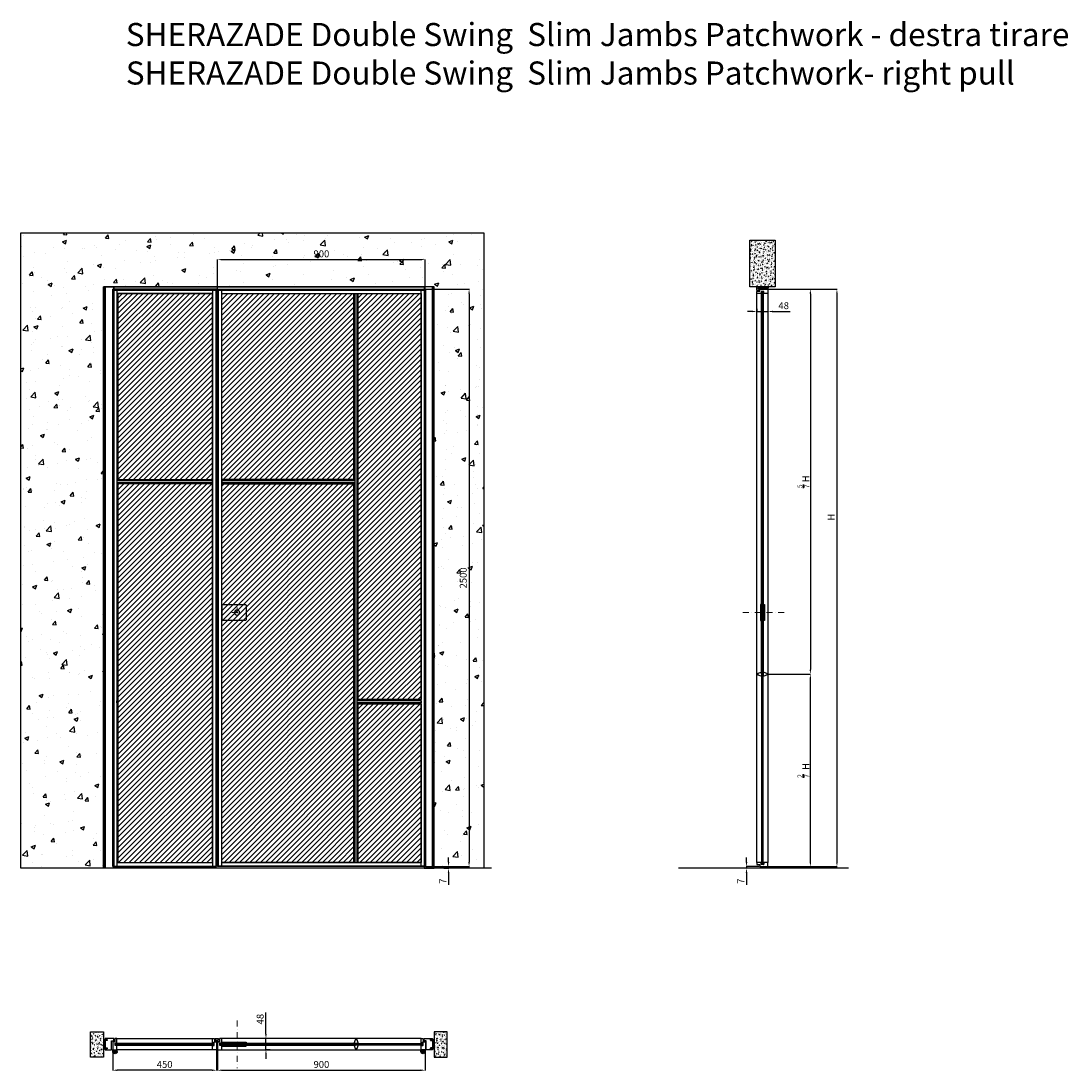
# Model space of a CAD drawing. Units: millimetres. Extents: x -782 to 66087, y -21967 to 6587.
# Drawn here: x -749 to 3785, y -12589 to -8043 of the extents above; entities that cross this region are included whole.
import ezdxf

# ---------------------------------------------------------------- set-up
doc = ezdxf.new("R2010")
doc.units = ezdxf.units.MM
doc.linetypes.add('DASHDOTX2', pattern=[50.8, 25.4, -12.7, 0, -12.7])
doc.layers.add('1', color=7, linetype='Continuous', lineweight=0)
doc.layers.add('S_drw_Mezzaria', color=241, linetype='DASHDOTX2', lineweight=9)
for name, color, linetype in [('3', 7, 'Continuous'), ('anta', 7, 'Continuous'), ('DISEGNO2', 6, 'Continuous'), ('floor', 5, 'Continuous'), ('muro', 251, 'Continuous'), ('quote', 3, 'Continuous'), ('telaio', 1, 'Continuous'), ('vetro', 4, 'Continuous')]:
    doc.layers.add(name, color=color, linetype=linetype)
doc.styles.get("Standard").update_dxf_attribs({"font": 'arial.ttf'})
doc.dimstyles.new('ISO-25', dxfattribs={"dimtxt": 30, "dimasz": 20, "dimexe": 1.25, "dimexo": 0.625, "dimgap": 6, "dimtad": 1, "dimdec": 0, "dimtxsty": 'Standard', "dimcen": 2.5, "dimadec": 0, "dimazin": 0, "dimtfac": 1, "dimtdec": 0, "dimtmove": 0, "dimatfit": 3, "dimfxl": 1, "dimarcsym": 0})
pattern_1 = [(45, (7740.359, -753.445), (-11.22532, 11.22532), [])]
pattern_2 = [(315, (898.2437, 3968.3514), (2.245064, 2.245064), [])]

# ---------------------------------------------------------------- blocks, each defined once
blk = doc.blocks.new('*D16')
at = {"layer": 'Defpoints', "color": 0, "transparency": 16777216}
for p in [(1001.8, -9076.4), (101.8, -9204.4), (1001.8, -9204.4)]:
    blk.add_point(p, dxfattribs=at)
at = {"layer": 'quote', "color": 0, "lineweight": -2, "transparency": 16777216}
for p, q in [((101.8, -9203.8), (101.8, -9075.1)), ((121.8, -9076.4), (981.8, -9076.4)), ((1001.8, -9203.8), (1001.8, -9075.1))]:
    blk.add_line(p, q, dxfattribs=at)
at = {"layer": 'quote', "color": 0, "transparency": 16777216}
for points in [[(121.8, -9073), (121.8, -9079.7), (101.8, -9076.4)], [(981.8, -9073), (981.8, -9079.7), (1001.8, -9076.4)]]:
    blk.add_solid(points, dxfattribs=at)
at = {"layer": 'quote', "color": 0, "transparency": 16777216, "insert": (551.8, -9055), "char_height": 30, "attachment_point": 5}
blk.add_mtext('900', dxfattribs=at)
blk = doc.blocks.new('*D17')
at = {"layer": 'Defpoints', "color": 0, "transparency": 16777216}
for p in [(1001.8, -9204.4), (1001.8, -11704.4), (1191.3, -11704.4)]:
    blk.add_point(p, dxfattribs=at)
at = {"layer": 'quote', "color": 0, "lineweight": -2, "transparency": 16777216}
for p, q in [((1002.4, -9204.4), (1192.6, -9204.4)), ((1191.3, -9224.4), (1191.3, -11684.4)), ((1002.4, -11704.4), (1192.6, -11704.4))]:
    blk.add_line(p, q, dxfattribs=at)
at = {"layer": 'quote', "color": 0, "transparency": 16777216}
for points in [[(1188, -9224.4), (1194.7, -9224.4), (1191.3, -9204.4)], [(1188, -11684.4), (1194.7, -11684.4), (1191.3, -11704.4)]]:
    blk.add_solid(points, dxfattribs=at)
at = {"layer": 'quote', "color": 0, "transparency": 16777216, "insert": (1170, -10454.4), "char_height": 30, "attachment_point": 5, "rotation": 90}
blk.add_mtext('2500', dxfattribs=at)
blk = doc.blocks.new('*D18')
at = {"layer": 'Defpoints', "color": 0, "transparency": 16777216}
for p in [(101.8, -12496.5), (1001.8, -12496.5), (1001.8, -12585.7)]:
    blk.add_point(p, dxfattribs=at)
at = {"layer": 'quote', "color": 0, "lineweight": -2, "transparency": 16777216}
for p, q in [((101.8, -12497.1), (101.8, -12586.9)), ((1001.8, -12497.1), (1001.8, -12586.9)), ((121.8, -12585.7), (981.8, -12585.7))]:
    blk.add_line(p, q, dxfattribs=at)
at = {"layer": 'quote', "color": 0, "transparency": 16777216}
for points in [[(121.8, -12582.4), (121.8, -12589), (101.8, -12585.7)], [(981.8, -12582.4), (981.8, -12589), (1001.8, -12585.7)]]:
    blk.add_solid(points, dxfattribs=at)
at = {"layer": 'quote', "color": 0, "transparency": 16777216, "insert": (551.8, -12564.4), "char_height": 30, "attachment_point": 5}
blk.add_mtext('900', dxfattribs=at)
blk = doc.blocks.new('*D19')
at = {"layer": 'Defpoints', "color": 0, "transparency": 16777216}
for p in [(330, -12449), (311.5, -12497), (330.3, -12497)]:
    blk.add_point(p, dxfattribs=at)
at = {"layer": 'quote', "color": 0, "lineweight": -2, "transparency": 16777216}
for p, q in [((311.5, -12429), (311.5, -12336.4)), ((329.4, -12449), (310.3, -12449)), ((311.5, -12497), (311.5, -12449)), ((329.7, -12497), (310.3, -12497)), ((311.5, -12517), (311.5, -12537))]:
    blk.add_line(p, q, dxfattribs=at)
at = {"layer": 'quote', "color": 0, "transparency": 16777216}
for points in [[(308.2, -12429), (314.9, -12429), (311.5, -12449)], [(308.2, -12517), (314.9, -12517), (311.5, -12497)]]:
    blk.add_solid(points, dxfattribs=at)
at = {"layer": 'quote', "color": 0, "transparency": 16777216, "insert": (290.2, -12364.5), "char_height": 30, "attachment_point": 5, "rotation": 90}
blk.add_mtext('48', dxfattribs=at)
blk = doc.blocks.new('*D13')
at = {"layer": 'Defpoints', "color": 0, "transparency": 16777216}
for p in [(1001.8, -11704.4), (1080.9, -11711.4), (1102.5, -11711.4)]:
    blk.add_point(p, dxfattribs=at)
at = {"layer": 'quote', "color": 0, "lineweight": -2, "transparency": 16777216}
for p, q in [((1102.5, -11684.4), (1102.5, -11664.4)), ((1002.4, -11704.4), (1103.7, -11704.4)), ((1081.5, -11711.4), (1103.7, -11711.4)), ((1102.5, -11704.4), (1102.5, -11711.4)), ((1102.5, -11731.4), (1102.5, -11782.8))]:
    blk.add_line(p, q, dxfattribs=at)
at = {"layer": 'quote', "color": 0, "transparency": 16777216}
for points in [[(1099.1, -11684.4), (1105.8, -11684.4), (1102.5, -11704.4)], [(1099.1, -11731.4), (1105.8, -11731.4), (1102.5, -11711.4)]]:
    blk.add_solid(points, dxfattribs=at)
at = {"layer": 'quote', "color": 0, "transparency": 16777216, "insert": (1081.5, -11767.1), "char_height": 30, "attachment_point": 5, "rotation": 90}
blk.add_mtext('7', dxfattribs=at)
blk = doc.blocks.new('Gruppo16', base_point=(250.3, 511.9))
at = {"layer": '1', "color": 0, "linetype": 'Continuous', "lineweight": 0}
for p, q in [((247.3, 511.9), (248.8, 514.5)), ((248.8, 509.4), (247.3, 511.9)), ((248.8, 514.5), (251.7, 514.5)), ((251.7, 509.4), (248.8, 509.4)), ((251.7, 514.5), (253.2, 511.9)), ((253.2, 511.9), (251.7, 509.4))]:
    blk.add_line(p, q, dxfattribs=at)
for radius in [6, 3.2]:
    blk.add_circle((250.3, 511.9), radius, dxfattribs=at)
blk.add_arc((250.3, 511.9), 5.5, 360, 270, dxfattribs=at)
blk = doc.blocks.new('SHERAZADE_swin patchwork_spingere_plan')
at = {"layer": 'vetro'}
h = blk.add_hatch(dxfattribs=at)
h.set_pattern_fill('ANSI31', color=256)
h.paths.add_polyline_path([(467.9, 1507.1), (1054.1, 1507.1), (1054.1, 1499.9), (467.9, 1499.9)])
h = blk.add_hatch(dxfattribs=at)
h.set_pattern_fill('ANSI31', color=256)
h.paths.add_polyline_path([(1343.9, 1507.1), (1057.6, 1507.1), (1057.6, 1499.9), (1343.9, 1499.9)])
at = {"layer": '3', "color": 8, "linetype": 'Continuous'}
for p, q in [((1336.4, 1535.5), (1336.4, 1527.5)), ((1337.9, 1535.5), (1337.9, 1527.5)), ((1353.9, 1535.5), (1353.9, 1527.5)), ((1355.4, 1535.5), (1355.4, 1527.5))]:
    blk.add_line(p, q, dxfattribs=at)
for radius in [9.5, 8]:
    blk.add_arc((1345.9, 1535.5), radius, 0, 180, dxfattribs=at)
at = {"layer": 'anta'}
for p, q in [((455.9, 1494), (455.9, 1527)), ((456.4, 1527.5), (473.4, 1527.5)), ((465.9, 1508.8), (465.9, 1498.2)), ((472.7, 1509), (466.1, 1509)), ((472.9, 1507.7), (472.9, 1508.8)), ((473.6, 1507.5), (473.1, 1507.5)), ((473.4, 1527.5), (1338.4, 1527.5)), ((473.9, 1527), (473.9, 1507.8)), ((579.9, 1511.8), (579.9, 1507.1)), ((1337.9, 1527), (1337.9, 1507.8)), ((1338.2, 1507.5), (1338.7, 1507.5)), ((1355.4, 1527.5), (1338.4, 1527.5)), ((1338.9, 1507.7), (1338.9, 1508.8)), ((1339.1, 1509), (1345.7, 1509)), ((1345.9, 1508.8), (1345.9, 1498.2)), ((1355.9, 1494), (1355.9, 1527)), ((464.4, 1493), (456.9, 1493)), ((464.9, 1480), (464.9, 1492.5)), ((473.4, 1479.5), (465.4, 1479.5)), ((466.1, 1498), (472.7, 1498)), ((472.9, 1498.2), (472.9, 1499.3)), ((473.1, 1499.5), (473.6, 1499.5)), ((1338.4, 1479.5), (473.4, 1479.5)), ((473.9, 1499.2), (473.9, 1480)), ((579.9, 1495.2), (579.9, 1499.9)), ((1337.9, 1499.2), (1337.9, 1480)), ((1338.7, 1499.5), (1338.2, 1499.5)), ((1338.4, 1479.5), (1346.4, 1479.5)), ((1338.9, 1498.2), (1338.9, 1499.3)), ((1345.7, 1498), (1339.1, 1498)), ((1346.9, 1480), (1346.9, 1492.5)), ((1347.4, 1493), (1354.9, 1493))]:
    blk.add_line(p, q, dxfattribs=at)
for points in [[(473.9, 1507.8), (473.9, 1511.8), (579.9, 1511.8)], [(473.9, 1499.2), (473.9, 1495.2), (579.9, 1495.2)]]:
    blk.add_lwpolyline(points, dxfattribs=at)
blk.add_lwpolyline([(1051.5, 1521.7, -0.317009), (1052, 1522), (1059.8, 1522, -0.317009), (1060.2, 1521.7), (1064.6, 1509.4, -0.085922), (1064.9, 1508), (1064.9, 1507.8, -0.414214), (1064.6, 1507.5), (1056.6, 1507.5), (1056.6, 1499.5), (1064.6, 1499.5, -0.414214), (1064.9, 1499.2), (1064.9, 1499, -0.085922), (1064.6, 1497.7), (1060.2, 1485.4, -0.317009), (1059.8, 1485), (1052, 1485, -0.317009), (1051.5, 1485.4), (1047.1, 1497.7, -0.085922), (1046.9, 1499), (1046.9, 1499.2, -0.414214), (1047.2, 1499.5), (1055.1, 1499.5), (1055.1, 1507.5), (1047.2, 1507.5, -0.414214), (1046.9, 1507.8), (1046.9, 1508, -0.085922), (1047.1, 1509.4)], format="xyb", close=True, dxfattribs=at)
for centre, radius, start, end in [((456.4, 1527), 0.5, 90, 180), ((466.1, 1508.8), 0.2, 90, 180), ((472.7, 1508.8), 0.2, 0, 90), ((473.1, 1507.7), 0.2, 180, 270), ((473.4, 1527), 0.5, 0, 90), ((473.6, 1507.8), 0.3, 270, 0), ((1338.4, 1527), 0.5, 90, 180), ((1338.2, 1507.8), 0.3, 180, 270), ((1338.7, 1507.7), 0.2, 270, 360), ((1339.1, 1508.8), 0.2, 90, 180), ((1345.7, 1508.8), 0.2, 0, 90), ((1355.4, 1527), 0.5, 0, 90), ((456.9, 1494), 1, 180, 270), ((464.4, 1492.5), 0.5, 0, 90), ((465.4, 1480), 0.5, 180, 270), ((466.1, 1498.2), 0.2, 180, 270), ((472.7, 1498.2), 0.2, 270, 0), ((473.1, 1499.3), 0.2, 90, 180), ((473.4, 1480), 0.5, 270, 0), ((473.6, 1499.2), 0.3, 0, 90), ((1338.2, 1499.2), 0.3, 90, 180), ((1338.4, 1480), 0.5, 180, 270), ((1338.7, 1499.3), 0.2, 0, 90), ((1339.1, 1498.2), 0.2, 180, 270), ((1345.7, 1498.2), 0.2, 270, 0), ((1346.4, 1480), 0.5, 270, 0), ((1347.4, 1492.5), 0.5, 90, 180), ((1354.9, 1494), 1, 270, 0)]:
    blk.add_arc(centre, radius, start, end, dxfattribs=at)
at = {"layer": 'S_drw_Mezzaria'}
blk.add_line((540.4, 1401.3), (540.4, 1607), dxfattribs=at)
at = {"layer": 'vetro'}
for points in [[(467.9, 1507.1), (1054.1, 1507.1), (1054.1, 1499.9), (467.9, 1499.9)], [(1343.9, 1507.1), (1057.6, 1507.1), (1057.6, 1499.9), (1343.9, 1499.9)]]:
    blk.add_lwpolyline(points, close=True, dxfattribs=at)
at = {"layer": '3', "color": 8, "linetype": 'Continuous'}
blk.add_blockref('Gruppo16', (1345.9, 1535.5), dxfattribs=at)
blk = doc.blocks.new('SHERAZADE_swing_spingere_front')
at = {"layer": 'anta'}
h = blk.add_hatch(dxfattribs=at)
h.set_pattern_fill('ANSI31', color=6, scale=5)
h.set_pattern_definition(pattern_1)
h.paths.add_polyline_path([(4688.2, 4952.9), (5261.2, 4952.9), (5261.2, 4146.9), (4688.2, 4146.9)])
h = blk.add_hatch(dxfattribs=at)
h.set_pattern_fill('ANSI31', color=3, scale=5)
h.set_pattern_definition([(45, (7335.859, -753.445), (-11.22532, 11.22532), [])])
h.paths.add_polyline_path([(5552.2, 3193.9), (5279.2, 3193.9), (5279.2, 4952.9), (5552.2, 4952.9)])
at = {"layer": 'anta', "true_color": 0xf26722}
h = blk.add_hatch(dxfattribs=at)
h.set_pattern_fill('ANSI31', color=30, scale=5)
h.set_pattern_definition(pattern_1)
h.paths.add_polyline_path([(4688.2, 4128.9), (5261.2, 4128.9), (5261.2, 2488.9), (4688.2, 2488.9)])
at = {"layer": 'anta'}
h = blk.add_hatch(dxfattribs=at)
h.set_pattern_fill('ANSI31', color=2, scale=5)
h.set_pattern_definition([(45, (7335.859, -309.445), (-11.22532, 11.22532), [])])
h.paths.add_polyline_path([(5279.2, 3175.9), (5552.2, 3175.9), (5552.2, 2488.9), (5279.2, 2488.9)])
for p, q in [((4670.2, 4970.9), (4670.2, 2470.9)), ((4670.2, 4970.9), (5570.2, 4970.9)), ((4672.2, 4970.9), (4672.2, 2470.9)), ((4672.2, 4968.9), (5568.2, 4968.9)), ((4688.2, 2472.9), (4688.2, 4968.9)), ((5552.2, 2472.9), (5552.2, 4968.9)), ((5568.2, 4970.9), (5568.2, 2470.9)), ((5570.2, 4970.9), (5570.2, 2470.9)), ((4688.2, 4952.9), (5552.2, 4952.9)), ((5261.2, 4146.9), (5261.2, 4952.9)), ((5265.8, 2488.9), (5265.8, 4952.9)), ((5265.8, 4952.9), (5274.5, 4952.9)), ((5274.5, 2488.9), (5274.5, 4952.9)), ((5279.2, 3193.9), (5279.2, 4952.9)), ((5265.8, 4146.9), (4688.2, 4146.9)), ((5265.8, 4142.2), (4688.2, 4142.2)), ((4688.2, 4142.2), (4688.2, 4133.5)), ((5265.8, 4133.5), (4688.2, 4133.5)), ((5265.8, 4128.9), (4688.2, 4128.9)), ((5261.2, 2488.9), (5261.2, 4128.9)), ((4688.2, 3606), (4688.2, 3536)), ((5552.2, 3193.9), (5274.5, 3193.9)), ((5552.2, 3189.2), (5274.5, 3189.2)), ((5552.2, 3189.2), (5552.2, 3180.5)), ((5552.2, 3180.5), (5274.5, 3180.5)), ((5552.2, 3175.9), (5274.5, 3175.9)), ((5279.2, 2488.9), (5279.2, 3175.9)), ((5570.2, 2470.9), (4670.2, 2470.9)), ((5568.2, 2472.9), (4672.2, 2472.9)), ((4688.2, 2488.9), (5552.2, 2488.9)), ((5265.8, 2488.9), (5274.5, 2488.9))]:
    blk.add_line(p, q, dxfattribs=at)
at = {"layer": 'anta', "color": 6}
blk.add_lwpolyline([(4688.2, 4952.9), (5261.2, 4952.9), (5261.2, 4146.9), (4688.2, 4146.9)], close=True, dxfattribs=at)
at = {"layer": 'anta', "color": 3}
blk.add_lwpolyline([(5552.2, 3193.9), (5279.2, 3193.9), (5279.2, 4952.9), (5552.2, 4952.9)], close=True, dxfattribs=at)
at = {"layer": 'anta', "color": 30, "true_color": 0xf26722}
blk.add_lwpolyline([(4688.2, 4128.9), (5261.2, 4128.9), (5261.2, 2488.9), (4688.2, 2488.9)], close=True, dxfattribs=at)
at = {"layer": 'anta'}
blk.add_lwpolyline([(4688.2, 3606), (4789.2, 3606, -0.414214), (4794.2, 3601), (4794.2, 3541, -0.414214), (4789.2, 3536), (4688.2, 3536)], format="xyb", dxfattribs=at)
at = {"layer": 'anta', "color": 2}
blk.add_lwpolyline([(5279.2, 3175.9), (5552.2, 3175.9), (5552.2, 2488.9), (5279.2, 2488.9)], close=True, dxfattribs=at)
at = {"layer": 'anta'}
for start, end in [(0, 180), (180, 0)]:
    blk.add_arc((4754.7, 3571), 11, start, end, dxfattribs=at)
at = {"layer": 'S_drw_Mezzaria'}
for p, q in [((4754.7, 3593.5), (4754.7, 3548.5)), ((4732.2, 3571), (4777.2, 3571))]:
    blk.add_line(p, q, dxfattribs=at)
blk = doc.blocks.new('SHERAZADE_swing patchwork_antello_spingere_plan')
at = {"layer": 'vetro'}
h = blk.add_hatch(dxfattribs=at)
h.set_pattern_fill('ANSI31', color=256)
h.paths.add_polyline_path([(-1762.3, 1832.6), (-1336.3, 1832.6), (-1336.3, 1825.4), (-1762.3, 1825.4)])
at = {"layer": '3', "color": 8, "linetype": 'Continuous'}
for p, q in [((-1773.8, 1861), (-1773.8, 1853)), ((-1772.3, 1861), (-1772.3, 1853)), ((-1756.3, 1861), (-1756.3, 1853)), ((-1754.8, 1861), (-1754.8, 1853))]:
    blk.add_line(p, q, dxfattribs=at)
for radius in [9.5, 8]:
    blk.add_arc((-1764.3, 1861), radius, 0, 180, dxfattribs=at)
at = {"layer": 'anta'}
for p, q in [((-1774.3, 1819.5), (-1774.3, 1852.5)), ((-1773.8, 1853), (-1756.8, 1853)), ((-1765.8, 1818.5), (-1773.3, 1818.5)), ((-1764.3, 1834.3), (-1764.3, 1823.7)), ((-1757.5, 1834.5), (-1764.1, 1834.5)), ((-1764.1, 1823.5), (-1757.5, 1823.5)), ((-1757.3, 1833.2), (-1757.3, 1834.3)), ((-1757.3, 1823.7), (-1757.3, 1824.8)), ((-1756.6, 1833), (-1757.1, 1833)), ((-1757.1, 1825), (-1756.6, 1825)), ((-1341.8, 1853), (-1756.8, 1853)), ((-1756.3, 1852.5), (-1756.3, 1833.3)), ((-1756.3, 1824.7), (-1756.3, 1805.5)), ((-1342.3, 1852.5), (-1342.3, 1833.3)), ((-1342.3, 1824.7), (-1342.3, 1805.5)), ((-1342, 1833), (-1341.5, 1833)), ((-1341.5, 1825), (-1342, 1825)), ((-1324.8, 1853), (-1341.8, 1853)), ((-1341.3, 1833.2), (-1341.3, 1834.3)), ((-1341.3, 1823.7), (-1341.3, 1824.8)), ((-1341.1, 1834.5), (-1334.5, 1834.5)), ((-1334.5, 1823.5), (-1341.1, 1823.5)), ((-1334.3, 1834.3), (-1334.3, 1823.7)), ((-1332.8, 1818.5), (-1325.3, 1818.5)), ((-1324.3, 1819.5), (-1324.3, 1852.5)), ((-1765.3, 1805.5), (-1765.3, 1818)), ((-1756.8, 1805), (-1764.8, 1805)), ((-1756.8, 1805), (-1341.8, 1805)), ((-1341.8, 1805), (-1333.8, 1805)), ((-1333.3, 1805.5), (-1333.3, 1818))]:
    blk.add_line(p, q, dxfattribs=at)
for centre, radius, start, end in [((-1773.8, 1852.5), 0.5, 90, 180), ((-1773.3, 1819.5), 1, 180, 270), ((-1765.8, 1818), 0.5, 0, 90), ((-1764.1, 1834.3), 0.2, 90, 180), ((-1764.1, 1823.7), 0.2, 180, 270), ((-1757.5, 1834.3), 0.2, 0, 90), ((-1757.5, 1823.7), 0.2, 270, 0), ((-1757.1, 1833.2), 0.2, 180, 270), ((-1757.1, 1824.8), 0.2, 90, 180), ((-1756.8, 1852.5), 0.5, 0, 90), ((-1756.6, 1833.3), 0.3, 270, 0), ((-1756.6, 1824.7), 0.3, 0, 90), ((-1341.8, 1852.5), 0.5, 90, 180), ((-1342, 1833.3), 0.3, 180, 270), ((-1342, 1824.7), 0.3, 90, 180), ((-1341.5, 1833.2), 0.2, 270, 360), ((-1341.5, 1824.8), 0.2, 0, 90), ((-1341.1, 1834.3), 0.2, 90, 180), ((-1341.1, 1823.7), 0.2, 180, 270), ((-1334.5, 1834.3), 0.2, 0, 90), ((-1334.5, 1823.7), 0.2, 270, 0), ((-1332.8, 1818), 0.5, 90, 180), ((-1325.3, 1819.5), 1, 270, 0), ((-1324.8, 1852.5), 0.5, 0, 90), ((-1764.8, 1805.5), 0.5, 180, 270), ((-1756.8, 1805.5), 0.5, 270, 0), ((-1341.8, 1805.5), 0.5, 180, 270), ((-1333.8, 1805.5), 0.5, 270, 0)]:
    blk.add_arc(centre, radius, start, end, dxfattribs=at)
at = {"layer": 'vetro'}
blk.add_lwpolyline([(-1762.3, 1832.6), (-1336.3, 1832.6), (-1336.3, 1825.4), (-1762.3, 1825.4)], close=True, dxfattribs=at)
at = {"layer": '3', "color": 8, "linetype": 'Continuous', "xscale": -1}
blk.add_blockref('Gruppo16', (-1764.3, 1861), dxfattribs=at)
blk = doc.blocks.new('SSWPP09D _front')
at = {"layer": 'anta'}
h = blk.add_hatch(dxfattribs=at)
h.set_pattern_fill('ANSI31', color=6, scale=5)
h.paths.add_polyline_path([(32100.2, -19519), (32509.6, -19519), (32509.6, -18712), (32100.2, -18712)])
at = {"layer": 'anta', "true_color": 0xf26722}
h = blk.add_hatch(dxfattribs=at)
h.set_pattern_fill('ANSI31', color=30, scale=5)
h.paths.add_polyline_path([(32509.6, -19537), (32100.2, -19537), (32100.2, -21176), (32509.6, -21176)])
at = {"layer": 'anta'}
for p, q in [((32077.6, -21194), (32077.6, -18694)), ((32527.6, -18694), (32077.6, -18694)), ((32079.6, -21194), (32079.6, -18694)), ((32525.6, -18696), (32079.6, -18696)), ((32095.6, -18696), (32095.6, -21192)), ((32095.6, -18712), (32509.6, -18712)), ((32100.2, -18712), (32100.2, -19519)), ((32509.6, -18696), (32509.6, -21192)), ((32525.6, -21194), (32525.6, -18694)), ((32527.6, -21194), (32527.6, -18694)), ((32509.6, -19519), (32095.6, -19519)), ((32509.6, -19523.6), (32095.6, -19523.6)), ((32509.6, -19532.4), (32095.6, -19532.4)), ((32509.6, -19537), (32095.6, -19537)), ((32100.2, -19537), (32100.2, -21176)), ((32509.6, -19532.4), (32509.6, -19523.6)), ((32095.6, -20484.4), (32095.6, -20475.6)), ((32095.6, -21176), (32509.6, -21176)), ((32077.6, -21194), (32527.6, -21194)), ((32079.6, -21192), (32525.6, -21192))]:
    blk.add_line(p, q, dxfattribs=at)
at = {"layer": 'anta', "color": 6}
blk.add_lwpolyline([(32100.2, -19519), (32509.6, -19519), (32509.6, -18712), (32100.2, -18712)], close=True, dxfattribs=at)
at = {"layer": 'anta', "color": 30, "true_color": 0xf26722}
blk.add_lwpolyline([(32509.6, -19537), (32100.2, -19537), (32100.2, -21176), (32509.6, -21176)], close=True, dxfattribs=at)
blk = doc.blocks.new('stipite slim_sez')
for points in [[(22.2, 1997.9), (6.6, 1997.9), (6.6, 2039.3), (22.1, 2039.3), (22.1, 2035.6), (8.6, 2035.6), (8.6, 2001.6), (22.2, 2001.6), (22.2, 1997.9)], [(50.6, 1994.9), (50.6, 1994.6), (13.6, 1994.6), (13.6, 1997.9), (22.6, 1997.9), (22.6, 2002.2), (13.6, 2002.2), (13.6, 2035), (22.6, 2035), (22.6, 2039.3), (13.6, 2039.3), (13.6, 2042.6), (41.6, 2042.6), (41.6, 2004.6), (50.6, 2004.6), (50.6, 1994.9)]]:
    blk.add_lwpolyline(points)
blk = doc.blocks.new('*D132')
at = {"layer": 'Defpoints', "color": 0, "transparency": 16777216}
for p in [(-352.2, -12496.5), (97.8, -12496.5), (-352.2, -12585.7)]:
    blk.add_point(p, dxfattribs=at)
at = {"layer": 'quote', "color": 0, "lineweight": -2, "transparency": 16777216}
for p, q in [((-352.2, -12497.1), (-352.2, -12586.9)), ((97.8, -12497.1), (97.8, -12586.9)), ((77.8, -12585.7), (-332.2, -12585.7))]:
    blk.add_line(p, q, dxfattribs=at)
at = {"layer": 'quote', "color": 0, "transparency": 16777216}
for points in [[(-332.2, -12582.4), (-332.2, -12589), (-352.2, -12585.7)], [(77.8, -12582.4), (77.8, -12589), (97.8, -12585.7)]]:
    blk.add_solid(points, dxfattribs=at)
at = {"layer": 'quote', "color": 0, "transparency": 16777216, "insert": (-127.2, -12564.4), "char_height": 30, "attachment_point": 5}
blk.add_mtext('450', dxfattribs=at)
blk = doc.blocks.new('*D133')
at = {"layer": 'Defpoints', "color": 0, "transparency": 16777216}
for p in [(2437.9, -9288.8), (2485.9, -9288.5), (2485.9, -9300.8)]:
    blk.add_point(p, dxfattribs=at)
at = {"layer": 'quote', "color": 0, "lineweight": -2, "transparency": 16777216}
for p, q in [((2417.9, -9300.8), (2397.9, -9300.8)), ((2437.9, -9289.4), (2437.9, -9302.1)), ((2437.9, -9300.8), (2485.9, -9300.8)), ((2485.9, -9289.1), (2485.9, -9302.1)), ((2505.9, -9300.8), (2582.1, -9300.8))]:
    blk.add_line(p, q, dxfattribs=at)
at = {"layer": 'quote', "color": 0, "transparency": 16777216}
for points in [[(2417.9, -9297.5), (2417.9, -9304.1), (2437.9, -9300.8)], [(2505.9, -9297.5), (2505.9, -9304.1), (2485.9, -9300.8)]]:
    blk.add_solid(points, dxfattribs=at)
at = {"layer": 'quote', "color": 0, "transparency": 16777216, "insert": (2554, -9279.5), "char_height": 30, "attachment_point": 5}
blk.add_mtext('48', dxfattribs=at)
blk = doc.blocks.new('*D134')
at = {"layer": 'Defpoints', "color": 0, "transparency": 16777216}
for p in [(2393.1, -11711.4), (2424.3, -11711.4), (2448.9, -11704.4)]:
    blk.add_point(p, dxfattribs=at)
at = {"layer": 'quote', "color": 0, "lineweight": -2, "transparency": 16777216}
for p, q in [((2393.1, -11684.4), (2393.1, -11664.4)), ((2448.3, -11704.4), (2391.8, -11704.4)), ((2423.7, -11711.4), (2391.8, -11711.4)), ((2393.1, -11704.4), (2393.1, -11711.4)), ((2393.1, -11731.4), (2393.1, -11782.8))]:
    blk.add_line(p, q, dxfattribs=at)
at = {"layer": 'quote', "color": 0, "transparency": 16777216}
for points in [[(2389.7, -11684.4), (2396.4, -11684.4), (2393.1, -11704.4)], [(2389.7, -11731.4), (2396.4, -11731.4), (2393.1, -11711.4)]]:
    blk.add_solid(points, dxfattribs=at)
at = {"layer": 'quote', "color": 0, "transparency": 16777216, "insert": (2372.1, -11767.1), "char_height": 30, "attachment_point": 5, "rotation": 90}
blk.add_mtext('7', dxfattribs=at)
blk = doc.blocks.new('SHERAZADE_swing_spingere_lato')
at = {"layer": 'vetro'}
h = blk.add_hatch(dxfattribs=at)
h.set_pattern_fill('ANSI31', color=256, angle=-90)
h.set_pattern_definition(pattern_2)
h.paths.add_polyline_path([(2405.4, 5100.5), (2405.4, 3447.5), (2398.2, 3447.5), (2398.2, 5100.5)])
h = blk.add_hatch(dxfattribs=at)
h.set_pattern_fill('ANSI31', color=256, angle=-90)
h.set_pattern_definition(pattern_2)
h.paths.add_polyline_path([(2405.4, 2624.5), (2405.4, 3444), (2398.2, 3444), (2398.2, 2624.5)])
at = {"layer": 'anta'}
for p, q in [((2377.8, 5095), (2377.8, 5103)), ((2377.8, 2630), (2377.8, 5095)), ((2378.3, 5103.5), (2390.8, 5103.5)), ((2397.5, 5094.5), (2378.3, 5094.5)), ((2391.3, 5104), (2391.3, 5111.5)), ((2392.3, 5112.5), (2425.3, 5112.5)), ((2396.3, 5102.3), (2396.3, 5095.7)), ((2407.1, 5102.5), (2396.5, 5102.5)), ((2396.5, 5095.5), (2397.6, 5095.5)), ((2397.8, 5095.3), (2397.8, 5094.8)), ((2405.8, 5094.8), (2405.8, 5095.3)), ((2406, 5095.5), (2407.1, 5095.5)), ((2425.3, 5094.5), (2406.1, 5094.5)), ((2407.3, 5095.7), (2407.3, 5102.3)), ((2425.8, 5112), (2425.8, 5095)), ((2425.8, 5095), (2425.8, 2630)), ((2393.5, 3677.6), (2398.2, 3677.6)), ((2410.1, 3677.6), (2405.4, 3677.6)), ((2377.8, 2630), (2377.8, 2622)), ((2397.5, 2630.5), (2378.3, 2630.5)), ((2378.3, 2621.5), (2390.8, 2621.5)), ((2391.3, 2621), (2391.3, 2613.5)), ((2392.3, 2612.5), (2425.3, 2612.5)), ((2396.3, 2622.7), (2396.3, 2629.3)), ((2396.5, 2629.5), (2397.6, 2629.5)), ((2407.1, 2622.5), (2396.5, 2622.5)), ((2397.8, 2629.7), (2397.8, 2630.2)), ((2405.8, 2630.2), (2405.8, 2629.7)), ((2406, 2629.5), (2407.1, 2629.5)), ((2425.3, 2630.5), (2406.1, 2630.5)), ((2407.3, 2629.3), (2407.3, 2622.7)), ((2425.8, 2613), (2425.8, 2630))]:
    blk.add_line(p, q, dxfattribs=at)
for points in [[(2397.5, 3747.6), (2393.5, 3747.6), (2393.5, 3677.6)], [(2406.1, 3747.6), (2410.1, 3747.6), (2410.1, 3677.6)]]:
    blk.add_lwpolyline(points, dxfattribs=at)
blk.add_lwpolyline([(2419.9, 3450.1, -0.317009), (2420.3, 3449.6), (2420.3, 3441.9, -0.317009), (2419.9, 3441.4), (2407.6, 3437, -0.085922), (2406.3, 3436.7), (2406.1, 3436.7, -0.414214), (2405.8, 3437), (2405.8, 3445), (2397.8, 3445), (2397.8, 3437, -0.414214), (2397.5, 3436.7), (2397.3, 3436.7, -0.085922), (2395.9, 3437), (2383.6, 3441.4, -0.317009), (2383.3, 3441.9), (2383.3, 3449.6, -0.317009), (2383.6, 3450.1), (2395.9, 3454.5, -0.085922), (2397.3, 3454.7), (2397.5, 3454.7, -0.414214), (2397.8, 3454.4), (2397.8, 3446.5), (2405.8, 3446.5), (2405.8, 3454.4, -0.414214), (2406.1, 3454.7), (2406.3, 3454.7, -0.085922), (2407.6, 3454.5)], format="xyb", close=True, dxfattribs=at)
for centre, radius, start, end in [((2378.3, 5103), 0.5, 90, 180), ((2378.3, 5095), 0.5, 180, 270), ((2390.8, 5104), 0.5, 270, 0), ((2392.3, 5111.5), 1, 90, 180), ((2396.5, 5102.3), 0.2, 90, 180), ((2396.5, 5095.7), 0.2, 180, 270), ((2397.5, 5094.8), 0.3, 270, 0), ((2397.6, 5095.3), 0.2, 0, 90), ((2406, 5095.3), 0.2, 90, 180), ((2406.1, 5094.8), 0.3, 180, 270), ((2407.1, 5102.3), 0.2, 0, 90), ((2407.1, 5095.7), 0.2, 270, 0), ((2425.3, 5112), 0.5, 0, 90), ((2425.3, 5095), 0.5, 270, 0), ((2378.3, 2630), 0.5, 90, 180), ((2378.3, 2622), 0.5, 180, 270), ((2390.8, 2621), 0.5, 0, 90), ((2392.3, 2613.5), 1, 180, 270), ((2396.5, 2629.3), 0.2, 90, 180), ((2396.5, 2622.7), 0.2, 180, 270), ((2397.5, 2630.2), 0.3, 0, 90), ((2397.6, 2629.7), 0.2, 270, 0), ((2406.1, 2630.2), 0.3, 90, 180), ((2406, 2629.7), 0.2, 180, 270), ((2407.1, 2629.3), 0.2, 0, 90), ((2407.1, 2622.7), 0.2, 270, 0), ((2425.3, 2630), 0.5, 0, 90), ((2425.3, 2613), 0.5, 270, 0)]:
    blk.add_arc(centre, radius, start, end, dxfattribs=at)
at = {"layer": 'S_drw_Mezzaria'}
blk.add_line((2495.7, 3712.6), (2307.4, 3712.6), dxfattribs=at)
at = {"layer": 'vetro'}
for points in [[(2405.4, 5100.5), (2405.4, 3447.5), (2398.2, 3447.5), (2398.2, 5100.5)], [(2405.4, 2624.5), (2405.4, 3444), (2398.2, 3444), (2398.2, 2624.5)]]:
    blk.add_lwpolyline(points, close=True, dxfattribs=at)
blk = doc.blocks.new('*D135')
at = {"layer": 'Defpoints', "color": 0, "transparency": 16777216}
for p in [(2471.4, -9204.4), (2480.4, -10871.2), (2669.6, -10871.2)]:
    blk.add_point(p, dxfattribs=at)
at = {"layer": 'quote', "color": 0, "lineweight": -2, "transparency": 16777216}
for p, q in [((2472, -9204.4), (2670.8, -9204.4)), ((2669.6, -9224.4), (2669.6, -10851.2)), ((2481, -10871.2), (2670.8, -10871.2))]:
    blk.add_line(p, q, dxfattribs=at)
at = {"layer": 'quote', "color": 0, "transparency": 16777216}
for points in [[(2666.2, -9224.4), (2672.9, -9224.4), (2669.6, -9204.4)], [(2666.2, -10851.2), (2672.9, -10851.2), (2669.6, -10871.2)]]:
    blk.add_solid(points, dxfattribs=at)
at = {"layer": 'quote', "color": 0, "transparency": 16777216, "insert": (2639.2, -10037.8), "char_height": 30, "attachment_point": 5, "rotation": 90}
blk.add_mtext('{\\H0.7x;\\S5/7;} H', dxfattribs=at)
blk = doc.blocks.new('*D136')
at = {"layer": 'Defpoints', "color": 0, "transparency": 16777216}
for p in [(2480.4, -10871.2), (2669.6, -10871.2), (2485.4, -11704.4)]:
    blk.add_point(p, dxfattribs=at)
at = {"layer": 'quote', "color": 0, "lineweight": -2, "transparency": 16777216}
for p, q in [((2481, -10871.2), (2670.8, -10871.2)), ((2669.6, -11684.4), (2669.6, -10891.2)), ((2486, -11704.4), (2670.8, -11704.4))]:
    blk.add_line(p, q, dxfattribs=at)
at = {"layer": 'quote', "color": 0, "transparency": 16777216}
for points in [[(2666.2, -10891.2), (2672.9, -10891.2), (2669.6, -10871.2)], [(2666.2, -11684.4), (2672.9, -11684.4), (2669.6, -11704.4)]]:
    blk.add_solid(points, dxfattribs=at)
at = {"layer": 'quote', "color": 0, "transparency": 16777216, "insert": (2639.2, -11287.8), "char_height": 30, "attachment_point": 5, "rotation": 90}
blk.add_mtext('{\\H0.7x;\\S2/7;}  H', dxfattribs=at)
blk = doc.blocks.new('*D137')
at = {"layer": 'Defpoints', "color": 0, "transparency": 16777216}
for p in [(2485.4, -9204.4), (2485.4, -11704.4), (2784.6, -11704.4)]:
    blk.add_point(p, dxfattribs=at)
at = {"layer": 'quote', "color": 0, "lineweight": -2, "transparency": 16777216}
for p, q in [((2486, -9204.4), (2785.9, -9204.4)), ((2784.6, -9224.4), (2784.6, -11684.4)), ((2486, -11704.4), (2785.9, -11704.4))]:
    blk.add_line(p, q, dxfattribs=at)
at = {"layer": 'quote', "color": 0, "transparency": 16777216}
for points in [[(2781.3, -9224.4), (2788, -9224.4), (2784.6, -9204.4)], [(2781.3, -11684.4), (2788, -11684.4), (2784.6, -11704.4)]]:
    blk.add_solid(points, dxfattribs=at)
at = {"layer": 'quote', "color": 0, "transparency": 16777216, "insert": (2763.6, -10191.5), "char_height": 30, "attachment_point": 5, "rotation": 90}
blk.add_mtext('H', dxfattribs=at)
blk = doc.blocks.new('telaio slim_front')
at = {"layer": 'telaio'}
for points in [[(62.8, 4497.1), (69.8, 4497.1), (69.8, 1979.1), (62.8, 1979.1)], [(69.8, 4497.1), (106.8, 4497.1), (106.8, 1979.1), (69.8, 1979.1)]]:
    blk.add_lwpolyline(points, close=True, dxfattribs=at)

msp = doc.modelspace()

# ---------------------------------------------------------------- hatches: boundary and pattern name
at = {"layer": 'muro'}
h = msp.add_hatch(dxfattribs=at)
h.set_pattern_fill('AR-CONC', color=256)
h.set_pattern_definition([(50, (-4780.45, -18186), (182.1847, -15.939), [19.05, -209.55]), (355, (-4780.45, -18186), (-35.2434, 191.057), [15.24, -167.6406]), (100.4514, (-4765.26, -18187.32), (146.9412, 175.1178), [16.19, -178.0902]), (46.1842, (-4780.45, -18135.2), (271.079, -42.0423), [28.575, -314.325]), (96.6356, (-4757.86, -18138.7), (237.404, 247.426), [24.285, -267.1356]), (351.1842, (-4780.45, -18135.2), (237.404, 247.426), [22.86, -251.46]), (21, (-4755.05, -18147.9), (151.6144, -102.2652), [19.05, -209.55]), (326, (-4755.05, -18147.9), (61.802, 184.188), [15.24, -167.64]), (71.4514, (-4742.41, -18156.42), (213.4164, 81.9228), [16.19, -178.09]), (37.5, (-4780.447, -18185.994), (3.0886, 84.55504), [0, -165.608, 0, -170.18, 0, -168.275]), (7.5, (-4780.45, -18185.99), (66.81966, 100.1806), [0, -97.028, 0, -161.798, 0, -64.135]), (327.5, (-4837.09, -18185.994), (135.5906, -5.72874), [0, -63.5, 0, -198.12, 0, -262.89]), (317.5, (-4862.49, -18186), (148.1292, 25.4265), [0, -82.55, 0, -131.572, 0, -186.69])])
h.paths.add_polyline_path([(-749.4, -8959.9), (-749.4, -11711.4), (-391.7, -11711.9), (-391.7, -9193.6), (-326.6, -9193.6), (1040.3, -9193.9), (1040.3, -11711.9), (1255.2, -11711.4), (1255.2, -8959.9)])
h = msp.add_hatch(dxfattribs=at)
h.set_pattern_fill('AR-CONC', color=256, scale=0.1, angle=90)
h.set_pattern_definition([(140, (3847.616, -10259.007), (1.59391, 18.21847), [1.905, -20.955]), (85, (3847.616, -10259.007), (-19.10568, -3.52434), [1.524, -16.76406]), (190.4514, (3847.749, -10257.489), (-17.51178, 14.69412), [1.619, -17.80902]), (136.1842, (3842.536, -10259.007), (4.20423, 27.1079), [2.8575, -31.4325]), (186.6356, (3842.886, -10256.748), (-24.7426, 23.7404), [2.4285, -26.71356]), (81.1842, (3842.536, -10259.007), (-24.7426, 23.7404), [2.286, -25.14597]), (111, (3843.806, -10256.467), (10.22652, 15.16144), [1.905, -20.955]), (56, (3843.806, -10256.467), (-18.4188, 6.1802), [1.524, -16.764]), (161.4514, (3844.658, -10255.203), (-8.19228, 21.34164), [1.619, -17.809]), (127.5, (3847.616, -10259.007), (-8.455504, 0.30886), [0, -16.5608, 0, -17.018, 0, -16.8275]), (97.5, (3847.616, -10259.007), (-10.018057, 6.681966), [0, -9.7028, 0, -16.1798, 0, -6.4135]), (57.5, (3847.616, -10264.671), (0.572874, 13.55906), [0, -6.35, 0, -19.812, 0, -26.289]), (47.5, (3847.616, -10267.211), (-2.54265, 14.81292), [0, -8.255, 0, -13.1572, 0, -18.669])])
h.paths.add_polyline_path([(2517.8, -8992.7), (2517.8, -9193.4), (2407.8, -9193.4), (2407.8, -8992.7)])
h = msp.add_hatch(dxfattribs=at)
h.set_pattern_fill('AR-CONC', color=256, scale=0.1)
h.set_pattern_definition([(50, (-449.723, -11249.113), (18.21847, -1.5939), [1.905, -20.955]), (355, (-449.723, -11249.113), (-3.52434, 19.10568), [1.524, -16.76406]), (100.4514, (-448.205, -11249.246), (14.69412, 17.51178), [1.619, -17.80902]), (46.1842, (-449.723, -11244.033), (27.1079, -4.20423), [2.8575, -31.4325]), (96.6356, (-447.464, -11244.383), (23.7404, 24.7426), [2.4285, -26.71356]), (351.1842, (-449.723, -11244.033), (23.7404, 24.7426), [2.286, -25.146]), (21, (-447.183, -11245.303), (15.16144, -10.22652), [1.905, -20.955]), (326, (-447.183, -11245.303), (6.1802, 18.4188), [1.524, -16.764]), (71.4514, (-445.92, -11246.155), (21.34164, 8.19228), [1.619, -17.809]), (37.5, (-449.723, -11249.113), (0.30886, 8.455504), [0, -16.5608, 0, -17.018, 0, -16.8275]), (7.5, (-449.723, -11249.113), (6.681966, 10.01806), [0, -9.7028, 0, -16.1798, 0, -6.4135]), (327.5, (-455.387, -11249.113), (13.55906, -0.572874), [0, -6.35, 0, -19.812, 0, -26.289]), (317.5, (-457.927, -11249.113), (14.81292, 2.54265), [0, -8.255, 0, -13.1572, 0, -18.669])])
h.paths.add_polyline_path([(-447.9, -12418.8), (-391.7, -12418.8), (-391.7, -12528.8), (-447.9, -12528.8)])
h = msp.add_hatch(dxfattribs=at)
h.set_pattern_fill('AR-CONC', color=256, scale=0.1)
h.set_pattern_definition([(50, (4.277, -11249.113), (18.21847, -1.59391), [1.905, -20.955]), (355, (4.277, -11249.113), (-3.52434, 19.10568), [1.524, -16.76406]), (100.4514, (5.795, -11249.246), (14.69412, 17.51178), [1.619, -17.80902]), (46.1842, (4.277, -11244.033), (27.1079, -4.20423), [2.8575, -31.4325]), (96.6356, (6.536, -11244.383), (23.7404, 24.7426), [2.4285, -26.71356]), (351.1842, (4.277, -11244.033), (23.7404, 24.7426), [2.286, -25.14597]), (21, (6.817, -11245.303), (15.16144, -10.22652), [1.905, -20.955]), (326, (6.817, -11245.303), (6.1802, 18.4188), [1.524, -16.764]), (71.4514, (8.08, -11246.155), (21.34164, 8.19228), [1.619, -17.809]), (37.5, (4.277, -11249.113), (0.30886, 8.455504), [0, -16.5608, 0, -17.018, 0, -16.8275]), (7.5, (4.277, -11249.113), (6.681966, 10.018057), [0, -9.7028, 0, -16.1798, 0, -6.4135]), (327.5, (-1.387, -11249.113), (13.55906, -0.572874), [0, -6.35, 0, -19.812, 0, -26.289]), (317.5, (-3.927, -11249.113), (14.81292, 2.54265), [0, -8.255, 0, -13.1572, 0, -18.669])])
h.paths.add_polyline_path([(1096.5, -12418.8), (1040.3, -12418.8), (1040.3, -12528.8), (1096.5, -12528.8)])

# ---------------------------------------------------------------- linework, layer by layer
at = {"layer": 'anta', "color": 51, "true_color": 0xf7f281}
msp.add_lwpolyline([(100.8, -12461.5, 0.414214), (101.8, -12462.5), (108.3, -12462.5), (109.8, -12461), (109.8, -12455.7, 0.414214), (109.6, -12455.5), (106.1, -12455.5, -0.414214), (105.8, -12455.2), (105.8, -12449.7, 0.414214), (105.6, -12449.5), (92.1, -12449.5, 0.414214), (91.8, -12449.8), (91.8, -12458.5, 0.414214), (92.3, -12459), (97.7, -12459, 0.414214), (98.2, -12458.5), (98.2, -12455.1, -0.198912), (98.3, -12455), (99.8, -12453.4, -0.198912), (100, -12453.4), (100.6, -12453.4, -0.414214), (100.8, -12453.6)], format="xyb", close=True, dxfattribs=at)
at = {"layer": 'floor'}
for p, q in [((1287.8, -11711.4), (-638.1, -11711.4)), ((2834.4, -11711.4), (2098.4, -11711.4))]:
    msp.add_line(p, q, dxfattribs=at)
at = {"layer": 'muro'}
msp.add_lwpolyline([(-749.4, -11711.4), (-749.4, -8959.9), (1255.2, -8959.9), (1255.2, -11711.4), (1040.3, -11711.4), (1040.3, -9193.6), (-330.6, -9193.6), (-334.4, -9193.6), (-391.7, -9193.6), (-391.7, -11711.4), (-749.4, -11711.4)], dxfattribs=at)
for points in [[(2517.8, -8992.7), (2517.8, -9193.4), (2407.8, -9193.4), (2407.8, -8992.7)], [(-447.9, -12418.8), (-391.7, -12418.8), (-391.7, -12528.8), (-447.9, -12528.8)], [(1096.5, -12418.8), (1040.3, -12418.8), (1040.3, -12528.8), (1096.5, -12528.8)]]:
    msp.add_lwpolyline(points, close=True, dxfattribs=at)
at = {"layer": 'telaio'}
msp.add_lwpolyline([(996.3, -9193.6), (996.3, -9209.6), (-347.7, -9209.6), (-347.7, -9193.6)], close=True, dxfattribs=at)
msp.add_lwpolyline([(2438.8, -9193.4), (2485.8, -9193.4, -0.414214), (2486.3, -9193.9), (2486.3, -9199.9, -0.414214), (2485.8, -9200.4), (2462.3, -9200.4), (2442.9, -9200.4, 0.414214), (2442.7, -9200.6), (2442.7, -9201.3, 0.198595), (2442.8, -9201.4), (2444.3, -9202.9, 0.19923), (2444.5, -9203), (2447.8, -9203, -0.414214), (2448.3, -9203.5), (2448.3, -9208.9, -0.414214), (2447.8, -9209.4), (2438.6, -9209.4, -0.414214), (2438.3, -9209.1), (2438.3, -9193.9, -0.414214), (2438.8, -9193.4), (2440.6, -9193.4)], format="xyb", dxfattribs=at)

# ---------------------------------------------------------------- block references
at = {"layer": 'anta', "color": 2}
msp.add_blockref('SSWPP09D _front', (-32429.8, 9489.6), dxfattribs=at)
at = {"layer": 'anta'}
for name, p in [('SHERAZADE_swing_spingere_front', (-4568.3, -14175.3)), ('SHERAZADE_swing_spingere_lato', (60.1, -14316.9))]:
    msp.add_blockref(name, p, dxfattribs=at)
at = {"layer": 'anta', "xscale": -1, "rotation": 180}
for name, p in [('SHERAZADE_swin patchwork_spingere_plan', (-354, -10969.4)), ('SHERAZADE_swing patchwork_antello_spingere_plan', (1422.1, -10643.9))]:
    msp.add_blockref(name, p, dxfattribs=at)
at = {"layer": 'telaio'}
msp.add_blockref('telaio slim_front', (-454.5, -13690.7), dxfattribs=at)
at = {"layer": 'telaio', "xscale": -1}
msp.add_blockref('telaio slim_front', (1103.1, -13690.7), dxfattribs=at)
at = {"layer": 'telaio', "xscale": -1, "rotation": 180}
msp.add_blockref('stipite slim_sez', (-398.3, -10454.2), dxfattribs=at)
at = {"layer": 'telaio', "color": 2, "rotation": 180}
msp.add_blockref('stipite slim_sez', (1046.9, -10454.2), dxfattribs=at)

# ---------------------------------------------------------------- texts
at = {"layer": 'DISEGNO2', "insert": (-295.4, -8051.8), "char_height": 100, "attachment_point": 1}
msp.add_mtext_dynamic_manual_height_columns('{\\fArial|b1|i0|c0|p34;SHERAZADE Double Swing  Slim Jambs Patchwork - destra tirare \\PSHERAZADE Double Swing  Slim Jambs Patchwork- right pull}', width=6612.464, gutter_width=1624.9, heights=[555], dxfattribs=at)

# ---------------------------------------------------------------- dimensions: what is measured, and where the dimension line sits
at = {"layer": 'quote'}
for base, p1, p2, picture, middle in [((1001.8, -9076.4), (101.8, -9204.4), (1001.8, -9204.4), '*D16', (551.8, -9055)), ((1001.8, -12585.7), (101.8, -12496.5), (1001.8, -12496.5), '*D18', (551.8, -12564.4))]:
    dim = msp.add_linear_dim(base=base, p1=p1, p2=p2, dimstyle='ISO-25', dxfattribs=at)
    dim.commit()
    dim.dimension.update_dxf_attribs({"geometry": picture, "text_midpoint": middle})
for base, p1, p2, angle, picture, middle in [((1191.3, -11704.4), (1001.8, -9204.4), (1001.8, -11704.4), 90, '*D17', (1170, -10454.4)), ((2485.9, -9300.8), (2437.9, -9288.8), (2485.9, -9288.5), 180, '*D133', (2554, -9279.5)), ((1102.5, -11711.4), (1001.8, -11704.4), (1080.9, -11711.4), 90, '*D13', (1081.5, -11767.1)), ((2393.1, -11711.4), (2448.9, -11704.4), (2424.3, -11711.4), 90, '*D134', (2372.1, -11767.1)), ((-352.2, -12585.7), (97.8, -12496.5), (-352.2, -12496.5), 180, '*D132', (-127.2, -12564.4))]:
    dim = msp.add_linear_dim(base=base, p1=p1, p2=p2, angle=angle, dimstyle='ISO-25', dxfattribs=at)
    dim.commit()
    dim.dimension.update_dxf_attribs({"geometry": picture, "text_midpoint": middle})
for base, p1, p2, text, picture, middle in [((2669.6, -10871.2), (2471.4, -9204.4), (2480.4, -10871.2), '{\\H0.7x;\\S5/7;} H', '*D135', (2669.6, -10037.8)), ((2784.6, -11704.4), (2485.4, -9204.4), (2485.4, -11704.4), 'H', '*D137', (2784.6, -10191.5)), ((2669.6, -10871.2), (2485.4, -11704.4), (2480.4, -10871.2), '{\\H0.7x;\\S2/7;}  H', '*D136', (2669.6, -11287.8))]:
    dim = msp.add_linear_dim(base=base, p1=p1, p2=p2, angle=90, text=text, dimstyle='ISO-25', dxfattribs=at)
    dim.commit()
    dim.dimension.update_dxf_attribs({"geometry": picture, "text_midpoint": middle, "dimtype": 160})
dim = msp.add_linear_dim(base=(311.5, -12497), p1=(330, -12449), p2=(330.3, -12497), angle=90, dimstyle='ISO-25', dxfattribs=at)
dim.commit()
dim.dimension.update_dxf_attribs({"geometry": '*D19', "text_midpoint": (311.5, -12364.5), "dimtype": 160})

doc.saveas('drawing.dxf')
